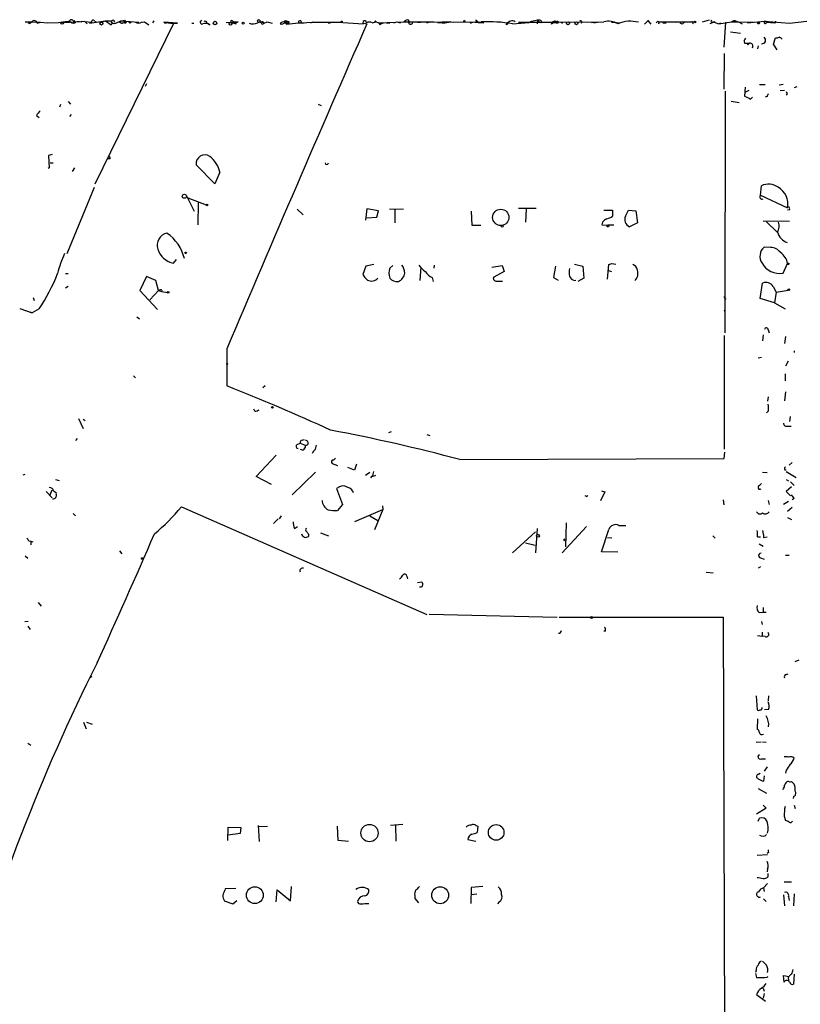
# Model space of a CAD drawing. Extents: x 4 to 739, y 4063 to 4993.
# Drawn here: x 126 to 258, y 4825 to 4992 of the extents above; entities that cross this region are included whole.
import ezdxf

# ---------------------------------------------------------------- set-up
doc = ezdxf.new("R2010")
doc.units = 0
doc.header["$MEASUREMENT"] = 0
doc.layers.add('MAIN', color=5, linetype='CONTINUOUS')

msp = doc.modelspace()

# ---------------------------------------------------------------- linework, layer by layer
at = {"layer": 'MAIN'}
for p, q in [((126.746, 4991.3593), (127.8467, 4991.3593)), ((127.508, 4991.0206), (127.254, 4991.19)), ((127.8467, 4991.3593), (129.3707, 4991.2746)), ((128.778, 4991.1053), (129.3707, 4991.2746)), ((129.3707, 4991.2746), (130.556, 4991.19)), ((130.556, 4991.19), (134.2813, 4991.2746)), ((133.096, 4991.3593), (134.0273, 4991.444)), ((133.096, 4991.3593), (134.62, 4991.2746)), ((134.0273, 4991.444), (134.62, 4991.2746)), ((134.874, 4991.1053), (135.2127, 4991.19)), ((135.0433, 4991.6133), (135.2127, 4991.19)), ((136.3133, 4991.2746), (136.3133, 4991.444)), ((136.3133, 4991.444), (138.0067, 4991.2746)), ((136.8213, 4991.444), (137.2447, 4991.0206)), ((137.668, 4991.1053), (140.3773, 4991.5286)), ((138.5147, 4991.444), (138.8533, 4991.2746)), ((138.5993, 4963.8426), (151.9767, 4991.1053)), ((139.6153, 4991.2746), (140.3773, 4991.5286)), ((140.3773, 4991.5286), (141.3087, 4990.8513)), ((140.3773, 4991.5286), (141.224, 4991.5286)), ((141.9013, 4991.444), (141.8167, 4991.2746)), ((142.1553, 4991.1053), (143.002, 4991.5286)), ((143.002, 4991.5286), (142.748, 4991.1053)), ((143.002, 4991.5286), (146.05, 4991.2746)), ((143.3407, 4991.19), (143.764, 4991.3593)), ((143.5947, 4991.6133), (143.764, 4991.3593)), ((146.4733, 4991.2746), (146.9813, 4991.3593)), ((146.6427, 4991.2746), (146.9813, 4991.3593)), ((146.9813, 4991.3593), (147.7433, 4990.8513)), ((148.59, 4991.5286), (148.336, 4991.19)), ((150.2833, 4991.2746), (151.384, 4991.1053)), ((152.5693, 4991.1053), (150.2833, 4991.2746)), ((150.368, 4991.19), (150.7067, 4991.19)), ((151.384, 4991.1053), (151.9767, 4991.1053)), ((151.9767, 4991.1053), (152.5693, 4991.1053)), ((155.0247, 4991.1053), (155.3633, 4991.1053)), ((156.464, 4991.2746), (156.718, 4991.6133)), ((157.48, 4991.444), (157.5647, 4991.1053)), ((157.5647, 4991.1053), (158.0727, 4990.8513)), ((162.306, 4991.2746), (160.8667, 4991.19)), ((161.9673, 4991.444), (162.306, 4991.2746)), ((162.8987, 4991.3593), (162.306, 4991.2746)), ((162.56, 4991.0206), (162.306, 4991.2746)), ((166.5393, 4991.6133), (166.624, 4991.19)), ((167.0473, 4991.3593), (167.2167, 4991.1053)), ((167.3013, 4991.1053), (167.8093, 4991.3593)), ((167.8093, 4991.3593), (168.656, 4991.1053)), ((170.7727, 4991.2746), (171.1113, 4990.936)), ((170.7727, 4991.2746), (171.3653, 4991.19)), ((171.3653, 4991.19), (171.1113, 4990.936)), ((171.1113, 4990.936), (172.6353, 4991.1053)), ((172.6353, 4991.1053), (175.514, 4991.2746)), ((173.0587, 4991.2746), (173.5667, 4991.19)), ((173.6513, 4991.19), (174.0747, 4991.19)), ((175.514, 4991.2746), (175.1753, 4991.1053)), ((175.514, 4991.2746), (180.34, 4991.2746)), ((178.1387, 4991.19), (178.4773, 4991.1053)), ((179.7473, 4991.2746), (184.15, 4991.0206)), ((183.9807, 4991.19), (184.7427, 4991.0206)), ((185.674, 4991.19), (186.182, 4991.3593)), ((186.0973, 4991.5286), (186.182, 4991.3593)), ((186.7747, 4991.19), (191.008, 4991.3593)), ((186.944, 4990.8513), (187.1133, 4991.0206)), ((187.1133, 4991.0206), (187.5367, 4991.19)), ((188.0447, 4991.19), (188.6373, 4991.1053)), ((189.3147, 4991.19), (189.8227, 4991.3593)), ((189.8227, 4991.3593), (190.4153, 4991.19)), ((191.262, 4991.5286), (191.008, 4991.3593)), ((191.008, 4991.3593), (195.4953, 4991.3593)), ((193.294, 4991.2746), (193.8867, 4991.2746)), ((194.9027, 4991.19), (195.4953, 4991.3593)), ((195.4953, 4991.3593), (196.088, 4991.3593)), ((195.4953, 4991.3593), (197.4427, 4991.2746)), ((196.7653, 4991.19), (198.12, 4991.2746)), ((198.9667, 4991.3593), (197.4427, 4991.2746)), ((197.4427, 4991.2746), (197.612, 4991.1053)), ((197.4427, 4991.2746), (197.612, 4991.1053)), ((197.4427, 4991.2746), (197.612, 4991.1053)), ((197.612, 4991.1053), (198.9667, 4991.3593)), ((198.9667, 4991.3593), (199.4747, 4991.2746)), ((198.9667, 4991.3593), (203.5387, 4991.2746)), ((202.2687, 4991.3593), (204.5547, 4991.19)), ((202.438, 4991.19), (202.692, 4991.2746)), ((203.5387, 4991.2746), (204.1313, 4991.3593)), ((203.7927, 4991.1053), (203.5387, 4991.2746)), ((203.708, 4991.2746), (203.7927, 4991.1053)), ((207.01, 4991.3593), (207.3487, 4991.2746)), ((208.3647, 4990.8513), (208.7033, 4991.2746)), ((208.6187, 4990.936), (208.3647, 4990.8513)), ((209.4653, 4991.0206), (212.9367, 4991.2746)), ((210.4813, 4991.2746), (217.17, 4991.2746)), ((213.6987, 4991.6133), (212.4287, 4991.3593)), ((213.6987, 4991.6133), (213.614, 4991.0206)), ((213.6987, 4991.6133), (214.2067, 4991.19)), ((214.376, 4991.444), (214.2067, 4991.19)), ((216.0693, 4990.936), (216.2387, 4991.3593)), ((216.2387, 4991.3593), (217.0853, 4991.1053)), ((216.7467, 4991.5286), (216.8313, 4991.2746)), ((217.2547, 4991.3593), (217.0853, 4991.1053)), ((217.17, 4991.2746), (224.9593, 4991.3593)), ((217.678, 4991.2746), (217.932, 4991.1053)), ((217.678, 4991.2746), (217.932, 4991.1053)), ((223.8587, 4991.2746), (222.8427, 4991.19)), ((223.266, 4991.19), (223.8587, 4991.2746)), ((226.2293, 4991.2746), (227.4993, 4991.19)), ((231.8173, 4990.936), (232.3253, 4991.444)), ((232.5793, 4991.3593), (232.918, 4990.936)), ((234.2727, 4991.0206), (234.3573, 4991.2746)), ((238.5907, 4991.2746), (234.3573, 4991.2746)), ((234.95, 4991.19), (235.5427, 4991.19)), ((237.236, 4991.2746), (239.8607, 4991.3593)), ((238.252, 4990.936), (237.9133, 4991.1053)), ((240.284, 4991.3593), (238.5907, 4991.2746)), ((242.824, 4991.6133), (241.6387, 4991.2746)), ((243.7553, 4991.3593), (242.9087, 4991.0206)), ((243.078, 4991.444), (243.2473, 4991.6133)), ((243.5013, 4991.3593), (243.7553, 4991.3593)), ((243.5013, 4991.3593), (244.4327, 4991.0206)), ((243.5013, 4991.3593), (243.7553, 4991.3593)), ((244.4327, 4991.0206), (246.634, 4991.3593)), ((244.4327, 4991.0206), (244.7713, 4991.19)), ((245.364, 4987.0413), (245.618, 4991.2746)), ((246.634, 4991.3593), (247.8193, 4991.3593)), ((247.396, 4991.444), (247.8193, 4991.3593)), ((247.8193, 4991.3593), (250.2747, 4991.2746)), ((247.8193, 4991.3593), (248.412, 4991.0206)), ((249.3433, 4991.19), (252.222, 4991.444)), ((252.984, 4991.2746), (252.222, 4991.444)), ((252.222, 4991.444), (256.4553, 4991.1053)), ((252.5607, 4991.2746), (253.8307, 4991.19)), ((254.0847, 4991.3593), (253.8307, 4991.19)), ((254.0847, 4991.19), (253.8307, 4991.19)), ((256.4553, 4991.1053), (259.4187, 4991.444)), ((246.4647, 4989.666), (248.158, 4989.412)), ((248.8353, 4987.7186), (249.3433, 4987.7186)), ((249.3433, 4987.7186), (249.682, 4987.7186)), ((249.5127, 4987.5493), (249.682, 4987.7186)), ((251.1213, 4987.2953), (251.0367, 4986.7873)), ((253.746, 4987.5493), (254.0847, 4988.65)), ((254.3387, 4986.618), (253.746, 4987.5493)), ((245.364, 4985.9406), (245.2793, 4979.9293)), ((147.1507, 4980.4373), (147.4047, 4980.8606)), ((251.3753, 4980.6913), (252.3067, 4980.6913)), ((255.3547, 4980.6913), (254.6773, 4980.6066)), ((245.5333, 4979.5906), (245.4487, 4938.5273)), ((248.92, 4980.268), (248.8353, 4978.744)), ((248.92, 4979.4213), (249.5973, 4979.76)), ((254.8467, 4979.6753), (255.6087, 4979.76)), ((256.032, 4979.1673), (255.8627, 4978.9133)), ((257.302, 4980.1833), (257.7253, 4980.3526)), ((132.7573, 4977.3046), (132.588, 4976.8813)), ((134.0273, 4977.8126), (134.4507, 4977.3893)), ((176.4453, 4977.3893), (176.9533, 4977.1353)), ((246.5493, 4977.8973), (247.904, 4977.6433)), ((249.8513, 4978.236), (250.19, 4978.5746)), ((252.6453, 4978.6593), (252.3067, 4978.5746)), ((128.6933, 4975.442), (129.1167, 4975.1033)), ((134.5353, 4975.6113), (134.2813, 4975.2726)), ((131.318, 4968.838), (130.7253, 4968.6686)), ((130.7253, 4968.6686), (130.81, 4966.552)), ((130.9793, 4967.3986), (131.4873, 4967.3986)), ((141.1393, 4968.076), (140.8007, 4968.076)), ((158.9193, 4963.8426), (155.7867, 4967.06)), ((130.81, 4966.552), (130.6407, 4966.4673)), ((135.128, 4966.552), (134.7047, 4965.9593)), ((159.766, 4965.79), (158.9193, 4963.8426)), ((133.858, 4951.9893), (138.5147, 4963.25)), ((251.5447, 4961.8953), (251.714, 4963.504)), ((154.0933, 4961.8106), (155.448, 4959.186)), ((154.3473, 4961.472), (157.48, 4960.2866)), ((156.1253, 4960.6253), (156.0407, 4956.9)), ((251.5447, 4961.8953), (256.1167, 4959.7786)), ((172.8893, 4959.5246), (173.9053, 4958.5933)), ((184.7427, 4959.6093), (184.4887, 4957.662)), ((186.69, 4959.2706), (184.7427, 4959.6093)), ((186.436, 4958.17), (186.69, 4959.2706)), ((188.5527, 4959.6093), (189.484, 4959.5246)), ((189.484, 4959.5246), (190.9233, 4959.6093)), ((189.484, 4959.5246), (189.484, 4957.2386)), ((202.438, 4959.186), (202.5227, 4956.8153)), ((210.4813, 4959.694), (213.4447, 4959.694)), ((211.7513, 4959.5246), (211.6667, 4957.3233)), ((224.9593, 4959.3553), (226.3987, 4959.3553)), ((226.3987, 4959.3553), (226.3987, 4958.3393)), ((228.6, 4958.3393), (229.108, 4959.3553)), ((229.108, 4959.3553), (230.378, 4959.2706)), ((230.378, 4959.2706), (230.632, 4957.2386)), ((256.4553, 4959.44), (256.1167, 4959.3553)), ((184.658, 4958.0853), (186.436, 4958.17)), ((224.7053, 4957.3233), (224.6207, 4956.9)), ((230.632, 4957.2386), (229.2773, 4956.5613)), ((251.968, 4957.5773), (256.4553, 4957.4926)), ((252.5607, 4957.408), (254.3387, 4955.63)), ((202.5227, 4956.8153), (204.0467, 4956.8153)), ((224.6207, 4956.9), (225.6367, 4956.8153)), ((226.6527, 4956.8153), (225.6367, 4956.8153)), ((253.238, 4953.0053), (252.1373, 4953.09)), ((254.762, 4952.4126), (255.1007, 4952.074)), ((151.892, 4950.3806), (152.4, 4950.9733)), ((184.5733, 4949.8726), (184.0653, 4948.4333)), ((185.928, 4950.1266), (184.5733, 4949.8726)), ((188.6373, 4949.534), (189.1453, 4949.9573)), ((193.8867, 4949.7033), (193.7173, 4947.4173)), ((196.1727, 4950.042), (196.088, 4949.534)), ((205.9093, 4949.7033), (207.6873, 4949.9573)), ((208.026, 4948.9413), (206.248, 4948.01)), ((207.6873, 4949.9573), (208.026, 4948.9413)), ((216.7467, 4949.8726), (216.408, 4947.9253)), ((219.964, 4950.2113), (221.4033, 4949.8726)), ((221.4033, 4949.8726), (221.5727, 4947.8406)), ((225.552, 4947.6713), (225.806, 4950.1266)), ((225.7213, 4949.1106), (226.2293, 4948.9413)), ((225.806, 4950.1266), (226.314, 4950.296)), ((226.314, 4950.296), (226.9913, 4950.2113)), ((255.3547, 4948.6873), (256.1167, 4950.296)), ((133.604, 4948.6026), (134.0273, 4948.6026)), ((147.32, 4948.0946), (146.2193, 4945.724)), ((148.9287, 4947.4173), (147.32, 4948.0946)), ((149.352, 4945.724), (148.9287, 4947.4173)), ((195.834, 4947.9253), (196.0033, 4947.248)), ((206.5867, 4947.3326), (207.772, 4947.3326)), ((216.408, 4947.9253), (217.17, 4947.502)), ((219.964, 4947.4173), (220.218, 4947.502)), ((221.5727, 4947.8406), (220.5567, 4947.248)), ((251.46, 4944.3693), (251.8833, 4946.994)), ((134.0273, 4946.4013), (133.604, 4946.1473)), ((146.2193, 4945.724), (149.1827, 4942.5066)), ((149.352, 4945.724), (147.9127, 4944.1153)), ((149.352, 4945.724), (149.86, 4945.5546)), ((149.9447, 4945.8086), (149.86, 4945.5546)), ((149.86, 4945.5546), (150.876, 4945.3853)), ((253.6613, 4946.4013), (254.1693, 4945.47)), ((254.1693, 4945.47), (253.9153, 4943.6073)), ((254.1693, 4945.47), (256.2013, 4945.8086)), ((128.1007, 4944.5386), (128.27, 4944.0306)), ((245.618, 4944.2846), (245.4487, 4944.1153)), ((253.9153, 4943.6073), (251.46, 4944.3693)), ((125.8147, 4942.676), (127.9313, 4941.914)), ((127.5927, 4942.0833), (127.9313, 4941.914)), ((129.1167, 4942.5913), (127.9313, 4941.914)), ((245.364, 4942.422), (245.4487, 4942.0833)), ((253.9153, 4943.6073), (255.6933, 4942.5913)), ((145.7113, 4941.2366), (146.1347, 4940.898)), ((252.8147, 4939.0353), (252.984, 4938.5273)), ((245.364, 4938.104), (245.364, 4928.7906)), ((251.968, 4938.1886), (251.8833, 4937.1726)), ((255.778, 4937.9346), (255.6087, 4936.7493)), ((160.9513, 4935.818), (160.9513, 4929.5526)), ((257.2173, 4935.4793), (257.2173, 4935.2253)), ((251.1213, 4934.294), (251.714, 4934.3786)), ((256.2013, 4933.7013), (255.778, 4932.8546)), ((145.1187, 4931.246), (145.4573, 4930.9073)), ((255.6933, 4931.5846), (255.6933, 4930.3993)), ((167.4707, 4929.5526), (167.0473, 4929.214)), ((245.364, 4929.1293), (245.364, 4918.8)), ((252.8147, 4927.69), (252.73, 4926.928)), ((255.778, 4928.5366), (255.6087, 4927.0126)), ((165.6927, 4925.2346), (165.5233, 4925.5733)), ((252.8993, 4925.3193), (252.5607, 4924.9806)), ((135.8053, 4923.9646), (136.5673, 4922.2713)), ((136.5673, 4923.88), (136.906, 4923.626)), ((256.54, 4924.3033), (256.4553, 4923.4566)), ((256.1167, 4922.6946), (256.7093, 4922.6946)), ((135.5513, 4920.578), (135.2973, 4920.2393)), ((173.736, 4920.324), (174.1593, 4920.4086)), ((188.468, 4921.594), (188.8913, 4921.7633)), ((194.9027, 4921.2553), (195.4107, 4921.086)), ((172.8893, 4919.562), (173.3973, 4919.816)), ((173.3973, 4919.816), (174.244, 4919.4773)), ((176.022, 4918.8), (176.1913, 4919.4773)), ((165.9467, 4914.1433), (169.3333, 4917.784)), ((200.4907, 4917.022), (245.364, 4917.1913)), ((245.364, 4917.1913), (245.4487, 4918.292)), ((178.816, 4916.3446), (179.7473, 4916.006)), ((182.626, 4915.244), (181.5253, 4915.6673)), ((182.9647, 4916.26), (182.626, 4915.244)), ((256.8787, 4916.514), (256.3707, 4916.0906)), ((126.6613, 4914.482), (126.3227, 4914.3973)), ((131.9107, 4913.6353), (132.5033, 4913.466)), ((168.5713, 4912.7886), (165.9467, 4914.1433)), ((172.0427, 4911.0106), (176.022, 4914.9053)), ((185.2507, 4914.8206), (184.4887, 4914.3126)), ((185.5893, 4914.228), (185.3353, 4913.8893)), ((185.8433, 4914.99), (185.674, 4914.3126)), ((251.8833, 4914.9053), (252.6453, 4914.8206)), ((255.8627, 4914.99), (257.556, 4913.974)), ((255.8627, 4913.6353), (256.286, 4913.3813)), ((180.086, 4912.3653), (179.578, 4912.1113)), ((179.578, 4912.1113), (180.594, 4909.402)), ((251.3753, 4912.6193), (251.714, 4912.958)), ((256.794, 4912.3653), (255.8627, 4911.6033)), ((256.6247, 4913.212), (257.2173, 4912.6193)), ((130.302, 4911.6033), (131.318, 4910.5026)), ((130.9793, 4911.0106), (131.318, 4911.8573)), ((131.572, 4911.688), (132.08, 4911.3493)), ((222.0807, 4910.7566), (222.25, 4910.926)), ((225.1287, 4911.5186), (224.3667, 4909.9946)), ((224.536, 4911.688), (225.1287, 4911.5186)), ((255.8627, 4911.6033), (256.6247, 4910.8413)), ((257.2173, 4910.418), (256.8787, 4910.164)), ((153.2467, 4908.9786), (194.9027, 4890.6906)), ((180.594, 4909.402), (179.7473, 4908.386)), ((182.7107, 4906.5233), (187.452, 4908.5553)), ((187.452, 4908.5553), (186.0127, 4905.084)), ((187.3673, 4909.148), (187.452, 4908.5553)), ((245.1947, 4910.164), (245.2793, 4909.3173)), ((252.8147, 4910.0793), (252.984, 4909.402)), ((256.286, 4909.91), (255.4393, 4909.402)), ((256.8787, 4908.894), (256.1167, 4908.2166)), ((134.874, 4907.878), (135.2973, 4907.4546)), ((169.672, 4906.9466), (168.91, 4906.1846)), ((170.18, 4907.4546), (169.8413, 4906.9466)), ((185.2507, 4907.4546), (186.6053, 4906.6926)), ((256.1167, 4907.2006), (256.794, 4906.862)), ((172.466, 4905.338), (172.974, 4905.6766)), ((213.614, 4905.338), (213.36, 4901.1893)), ((221.996, 4905.6766), (217.8473, 4901.1893)), ((218.5247, 4906.2693), (218.44, 4902.2053)), ((227.4993, 4905.846), (228.6847, 4905.846)), ((174.8367, 4904.322), (174.8367, 4903.9833)), ((176.8687, 4904.576), (178.2233, 4904.068)), ((209.4653, 4901.1893), (213.36, 4904.7453)), ((224.536, 4901.3586), (225.806, 4905.1686)), ((225.552, 4903.814), (226.314, 4903.7293)), ((243.4167, 4904.068), (243.84, 4903.6446)), ((251.0367, 4903.8986), (251.5447, 4903.8986)), ((252.0527, 4903.814), (252.6453, 4903.8986)), ((127.3387, 4903.2213), (127.6773, 4903.1366)), ((127.6773, 4903.1366), (127.6773, 4902.544)), ((127.6773, 4903.1366), (128.016, 4903.052)), ((211.6667, 4902.8826), (213.2753, 4902.4593)), ((251.2907, 4902.7133), (251.968, 4902.29)), ((126.746, 4900.6813), (127.1693, 4900.258)), ((142.748, 4901.528), (143.1713, 4901.02)), ((227.33, 4901.274), (224.536, 4901.3586)), ((251.5447, 4900.3426), (252.1373, 4900.0886)), ((255.778, 4900.766), (256.3707, 4900.766)), ((251.5447, 4898.8186), (251.1213, 4898.5646)), ((191.516, 4897.21), (191.6007, 4896.7866)), ((242.316, 4897.8873), (243.5013, 4897.8026)), ((194.056, 4896.194), (193.294, 4896.1093)), ((128.9473, 4892.7226), (129.4553, 4892.13)), ((251.968, 4891.876), (251.968, 4891.114)), ((195.326, 4890.7753), (217.0007, 4890.2673)), ((217.3393, 4890.2673), (234.188, 4890.2673)), ((234.188, 4890.2673), (245.1947, 4890.2673)), ((245.1947, 4890.2673), (245.4487, 4811.9506)), ((251.2907, 4891.0293), (251.968, 4891.114)), ((251.968, 4891.114), (252.476, 4891.114)), ((126.6613, 4889.5053), (127.254, 4889.59)), ((127.1693, 4888.7433), (127.5927, 4888.1506)), ((251.714, 4889.5053), (251.7987, 4888.9973)), ((225.2133, 4887.8966), (224.9593, 4887.8966)), ((251.0367, 4887.1346), (251.7987, 4887.05)), ((251.7987, 4887.7273), (251.7987, 4887.05)), ((252.3067, 4886.9653), (251.7987, 4887.05)), ((257.3867, 4882.732), (258.064, 4882.986)), ((138.0067, 4880.2766), (137.7527, 4879.938)), ((255.8627, 4880.5306), (256.2013, 4880.6153)), ((250.7827, 4876.89), (250.952, 4874.5193)), ((252.8993, 4876.89), (252.8147, 4876.0433)), ((252.8993, 4874.604), (252.222, 4874.5193)), ((136.652, 4872.4026), (137.0753, 4871.302)), ((137.16, 4872.4026), (138.0913, 4872.064)), ((251.0367, 4872.9953), (250.952, 4871.2173)), ((127.1693, 4868.8466), (127.6773, 4868.508)), ((250.7827, 4869.016), (251.6293, 4869.1006)), ((251.8833, 4869.1006), (252.476, 4869.016)), ((251.714, 4866.222), (252.3913, 4866.222)), ((251.206, 4863.5973), (251.46, 4863.7666)), ((252.6453, 4864.8673), (252.1373, 4864.1053)), ((255.8627, 4864.2746), (255.778, 4863.7666)), ((252.1373, 4863.3433), (252.0527, 4862.412)), ((256.794, 4862.3273), (257.2173, 4861.904)), ((251.1213, 4861.142), (252.5607, 4860.38)), ((257.1327, 4859.7873), (257.048, 4859.4486)), ((252.476, 4857.84), (250.8673, 4856.824)), ((251.968, 4858.348), (252.476, 4857.84)), ((257.2173, 4858.348), (257.3867, 4857.7553)), ((188.722, 4854.9613), (190.8387, 4855.1306)), ((251.1213, 4855.6386), (251.3753, 4856.1466)), ((255.524, 4856.4853), (255.778, 4855.7233)), ((161.1207, 4852.3366), (161.2053, 4854.6226)), ((161.2053, 4854.6226), (163.322, 4854.538)), ((163.2373, 4853.522), (161.2053, 4853.268)), ((163.322, 4854.538), (163.2373, 4853.522)), ((166.2853, 4854.8766), (166.4547, 4852.1673)), ((166.4547, 4854.7073), (167.894, 4854.792)), ((179.832, 4852.3366), (179.7473, 4854.792)), ((189.5687, 4854.9613), (189.6533, 4852.252)), ((203.2, 4854.8766), (203.5387, 4854.792)), ((203.5387, 4854.792), (203.454, 4853.6913)), ((181.61, 4852.1673), (179.832, 4852.3366)), ((201.8453, 4852.506), (203.2, 4852.252)), ((252.8993, 4850.3046), (252.6453, 4850.1353)), ((252.73, 4849.8813), (250.952, 4849.7966)), ((252.73, 4847.5106), (252.6453, 4847.0026)), ((252.8147, 4846.2406), (252.8147, 4846.7486)), ((252.73, 4845.0553), (252.0527, 4844.2933)), ((255.524, 4845.3093), (256.794, 4845.3093)), ((162.4753, 4844.2086), (160.6973, 4844.124)), ((169.3333, 4841.9226), (169.5027, 4843.9546)), ((169.5027, 4843.9546), (171.7887, 4842.092)), ((171.7887, 4842.092), (171.958, 4844.5473)), ((202.438, 4844.378), (202.3533, 4841.6686)), ((204.3853, 4844.5473), (202.438, 4844.378)), ((252.0527, 4844.2933), (252.1373, 4843.7006)), ((160.4433, 4842.346), (160.528, 4842.092)), ((160.528, 4842.092), (161.9673, 4841.584)), ((161.9673, 4841.584), (162.6447, 4842.1766)), ((192.8707, 4842.9386), (192.8707, 4842.5153)), ((192.8707, 4842.5153), (193.4633, 4841.7533)), ((202.3533, 4843.1926), (203.3693, 4843.2773)), ((207.1793, 4841.9226), (206.9253, 4841.584)), ((252.0527, 4842.4306), (252.476, 4842.0073)), ((255.4393, 4843.108), (255.6087, 4841.2453)), ((256.286, 4842.854), (256.3707, 4842.1766)), ((257.2173, 4843.2773), (257.1327, 4841.2453)), ((250.7827, 4830.3233), (250.698, 4829.9)), ((250.698, 4829.7306), (250.8673, 4829.0533)), ((255.524, 4828.2913), (255.4393, 4829.392)), ((255.4393, 4829.392), (256.3707, 4829.2226)), ((256.2013, 4829.2226), (256.286, 4828.4606)), ((257.2173, 4829.646), (257.1327, 4827.9526)), ((251.968, 4827.2753), (252.1373, 4826.7673)), ((250.8673, 4826.1746), (252.3913, 4825.074)), ((252.1373, 4826.344), (251.968, 4825.582))]:
    msp.add_line(p, q, dxfattribs=at)
for centre, radius in [((133.0234, 4991.1537), 0.218), ((139.6788, 4991.0419), 0.2413), ((143.7216, 4991.2323), 0.1338), ((144.526, 4991.2465), 0.1411), ((158.9507, 4991.1395), 0.3091), ((161.5923, 4991.0086), 0.218), ((163.7453, 4991.1054), 0.1693), ((170.942, 4991.3594), 0.1893), ((180.4246, 4991.3594), 0.1197), ((201.2738, 4991.444), 0.1058), ((218.871, 4991.1092), 0.2617), ((220.2949, 4991.1092), 0.2617), ((240.4109, 4991.317), 0.1338), ((251.1848, 4991.1265), 0.1496), ((153.7546, 4961.726), 0.349), ((157.6069, 4960.2444), 0.1338), ((207.4583, 4958.1396), 1.3853), ((207.6873, 4956.646), 0.1693), ((225.6155, 4956.6672), 0.1496), ((153.9663, 4952.1164), 0.1338), ((256.2436, 4950.2537), 0.1338), ((151.003, 4945.4277), 0.1338), ((256.3283, 4945.851), 0.1338), ((161.036, 4933.278), 0.0846), ((168.6983, 4925.8697), 0.1338), ((213.7621, 4904.0892), 0.2413), ((218.3553, 4903.3907), 0.1693), ((146.6003, 4900.2157), 0.1338), ((222.8426, 4890.1827), 0.1693), ((185.1756, 4853.6027), 1.4719), ((206.6711, 4853.7064), 1.3212), ((165.7127, 4843.0582), 1.4205), ((197.167, 4843.0378), 1.4402)]:
    msp.add_circle(centre, radius, dxfattribs=at)
for centre, radius, start, end in [((212.3523, 4906.515), 119.7487, 134.885409, 135.114591), ((128.2592, 4991.0374), 0.5232, 7.45643, 142.032818), ((219.1204, 5202.9364), 227.969, 248.082814, 248.312011), ((134.5981, 4991.3753), 0.3324, 326.113895, 197.6337), ((135.712, 4989.2181), 2.1426, 73.701609, 113.024077), ((138.2607, 4991.3593), 0.2678, 18.441716, 198.441716), ((141.9013, 4991.7827), 0.7234, 200.564388, 290.554191), ((141.0816, 4991.1861), 0.4046, 304.14965, 39.604292), ((141.6473, 4991.3381), 0.2752, 22.632677, 157.367323), ((143.1572, 4991.3452), 0.2403, 130.239159, 319.776241), ((143.1712, 4992.4608), 0.9474, 259.712463, 296.551529), ((145.9653, 4991.9521), 0.8468, 233.136869, 306.863132), ((150.2414, 4991.1479), 0.1334, 18.394208, 71.700823), ((156.718, 4991.2182), 0.2602, 167.480746, 310.589353), ((157.3107, 4989.7509), 1.3385, 55.298349, 108.441717), ((157.3529, 4991.9092), 0.4823, 232.108345, 285.281169), ((5082.5369, 2847.4248), 5346.3437, 156.3626612, 157.0068654), ((161.798, 4991.3593), 0.1893, 26.578587, 243.421413), ((162.0519, 4993.0535), 1.894, 259.701647, 296.556934), ((204.4818, 5202.756), 215.8456, 258.571556, 258.800765), ((165.3842, 4992.7926), 1.7986, 249.737383, 296.998141), ((166.37, 4991.4439), 0.2394, 45.016916, 225), ((166.6663, 4990.0465), 1.2347, 59.047386, 112.154726), ((167.0139, 4991.1535), 0.2085, 80.781642, 346.630422), ((170.5187, 4990.7665), 0.5681, 63.43946, 153.425927), ((170.2647, 4991.712), 0.7366, 249.828155, 323.568844), ((171.2805, 4990.429), 0.9456, 79.674018, 116.586729), ((171.4359, 4991.2605), 0.0998, 224.959394, 81.878017), ((173.355, 4991.2323), 0.2993, 351.875312, 171.875312), ((184.3616, 4991.2323), 0.2993, 351.878017, 225.013536), ((185.166, 4989.8778), 1.4071, 68.83678, 111.16322), ((187.5371, 4993.1381), 2.1595, 228.185346, 258.682263), ((271.5243, 5033.3405), 94.6528, 206.443611, 206.672821), ((191.5584, 4991.317), 0.3642, 324.455006, 144.476953), ((192.1706, 4991.2811), 0.3615, 209.096166, 358.969612), ((202.3534, 4991.2746), 0.1198, 135, 315), ((203.0728, 4991.1474), 0.483, 15.270726, 74.729274), ((203.6403, 4991.7234), 0.4539, 194.039305, 278.578205), ((204.935, 4961.8465), 29.5237, 81.173322, 91.559908), ((209.2115, 4990.8513), 0.5987, 98.142282, 171.868545), ((209.4533, 4990.9119), 0.6243, 45.77878, 121.541369), ((213.9104, 4991.0208), 0.6292, 42.268789, 109.661787), ((216.7005, 4990.2816), 0.9091, 64.959882, 133.96615), ((174.1702, 5118.4363), 133.8593, 288.316987, 288.546184), ((217.0774, 4991.1452), 0.278, 50.371243, 152.264493), ((220.9941, 4991.2888), 0.2403, 310.223759, 139.760841), ((225.7279, 4988.2732), 3.1804, 59.752122, 103.985122), ((229.4383, 4986.0541), 5.3955, 75.36751, 113.001425), ((232.4523, 4991.4016), 0.1339, 341.578587, 161.537987), ((234.0788, 4991.1521), 0.2342, 325.855483, 191.525816), ((323.0588, 4906.4429), 119.7133, 134.876948, 135.106165), ((239.9453, 4991.19), 0.1893, 296.565051, 116.551512), ((243.3108, 4991.5074), 0.2413, 195.234291, 322.137512), ((247.0694, 4990.9119), 0.6243, 58.458631, 134.22122), ((252.343, 4991.2625), 0.2181, 123.690068, 3.181288), ((254.0846, 4991.2747), 0.0846, 270.067646, 89.932275), ((249.3856, 4988.0488), 0.6418, 126.407427, 210.965288), ((249.428, 4987.6339), 0.1198, 135, 315.033843), ((249.7328, 4987.2021), 0.519, 331.765797, 95.61722), ((251.7882, 4988.2372), 0.6077, 262.987241, 54.936917), ((254.2542, 4989.5808), 0.9461, 259.679445, 296.565051), ((254.3106, 4987.634), 1.1601, 41.060941, 71.57286), ((376.3232, 5232.4497), 283.9362, 243.32033, 243.549549), ((253.1962, 4978.6166), 0.5525, 122.502209, 175.567893), ((340.6123, 5021.6565), 94.6528, 206.443611, 206.672821), ((130.5161, 4974.6357), 1.9932, 128.108952, 156.138207), ((157.2409, 4967.2854), 1.4716, 55.579911, 188.810695), ((140.674, 4968.2031), 0.4824, 344.721961, 37.88436), ((155.1723, 4964.8028), 4.6986, 12.128569, 51.881059), ((177.927, 4967.4127), 0.2966, 182.724474, 357.275527), ((252.8959, 4961.0114), 2.7586, 54.240921, 115.368602), ((252.9519, 4960.4204), 3.2293, 348.536266, 61.192005), ((251.7564, 4961.599), 0.3642, 125.544994, 305.523047), ((256.1167, 4959.6094), 0.3786, 333.421413, 63.434949), ((226.2736, 4956.0932), 1.9932, 113.861793, 141.891048), ((224.9808, 4960.2228), 2.3575, 281.90906, 306.972457), ((229.8899, 4957.8127), 1.3933, 157.792326, 243.916786), ((252.7187, 4956.6556), 1.9894, 328.966104, 19.610815), ((151.226, 4953.4328), 2.0739, 102.099388, 199.184567), ((146.7946, 4949.5418), 7.1418, 12.952585, 55.970609), ((257.0954, 4956.4309), 2.7895, 196.684883, 247.591376), ((152.4848, 4953.6752), 3.3475, 196.021335, 259.799867), ((253.4583, 4951.5491), 2.0296, 130.606194, 215.148814), ((253.3229, 4951.0585), 1.9486, 34.371021, 92.497088), ((253.4284, 4949.8936), 2.7182, 8.513152, 56.434453), ((146.8616, 4945.3889), 14.9615, 153.822176, 167.596344), ((254.7352, 4951.9669), 3.3376, 208.377958, 280.696848), ((190.3314, 4948.6873), 1.8939, 153.444419, 206.555581), ((189.242, 4949.0267), 1.9648, 295.139506, 350.053001), ((188.7385, 4948.5454), 2.4429, 3.329963, 37.779948), ((197.6532, 4953.0465), 5.0872, 216.199526, 233.800475), ((196.8621, 4950.3241), 2.6098, 211.994679, 246.800545), ((221.7866, 4948.7719), 2.7539, 165.760402, 194.237582), ((229.5369, 4949.0767), 1.1015, 6.181077, 72.397417), ((229.1143, 4948.6172), 1.6241, 312.367193, 20.852103), ((101.0373, 4961.0459), 33.601, 326.685917, 338.264294), ((186.7742, 4949.8724), 3.0674, 207.979423, 230.602432), ((185.5059, 4948.7763), 1.4437, 241.963464, 319.598874), ((189.855, 4948.7539), 1.5221, 216.870651, 278.374977), ((206.5866, 4947.7559), 0.4233, 143.113861, 270.013536), ((220.2747, 4948.6736), 1.2941, 206.576931, 256.108716), ((252.4195, 4945.6394), 1.4569, 31.530983, 111.595463), ((149.7752, 4944.8774), 0.9465, 79.683783, 116.559637), ((245.9141, 4944.7501), 0.5517, 184.376403, 237.539959), ((252.5183, 4939.0776), 0.2993, 351.878017, 171.856362), ((20.0343, 4575.8698), 380.7218, 65.393295, 68.276297), ((165.6078, 4926.7592), 1.527, 273.187323, 303.684864), ((249.5511, 4925.6156), 3.3613, 354.942767, 13.846069), ((123.5454, 4629.8721), 297.2804, 74.999308, 79.334999), ((255.9323, 4923.1544), 0.4954, 174.416009, 291.852954), ((173.8463, 4919.8835), 0.454, 104.057665, 188.549485), ((174.3848, 4919.8474), 0.3959, 249.171297, 98.146476), ((173.0653, 4919.2461), 0.3616, 119.123856, 268.954052), ((173.7529, 4919.2233), 0.5529, 229.967519, 27.348289), ((177.2521, 4917.2317), 1.9932, 128.108952, 156.138207), ((179.0418, 4916.5986), 0.3399, 85.240558, 228.363661), ((263.8893, 4832.4567), 119.7133, 134.885375, 135.114625), ((255.8204, 4915.498), 0.2441, 99.477755, 279.450751), ((185.7587, 4914.9901), 0.7807, 257.468008, 310.594926), ((130.8452, 4911.5397), 0.7417, 11.532613, 92.720065), ((180.7406, 4911.2184), 1.3206, 53.544873, 119.715821), ((181.201, 4911.0248), 1.297, 14.489474, 75.520185), ((251.4365, 4912.2947), 0.3302, 100.677194, 305.721221), ((131.4571, 4910.9259), 0.5952, 264.755013, 25.27337), ((264.2713, 4995.5362), 94.6976, 243.31362, 243.542749), ((251.6911, 4906.918), 6.5413, 32.347986, 38.73012), ((127.8942, 4929.7591), 32.7808, 309.340197, 320.659803), ((179.2094, 4910.272), 2.0956, 185.276116, 239.273976), ((179.3662, 4916.4744), 8.0974, 261.28079, 272.697602), ((251.4355, 4908.4083), 0.6318, 205.932378, 315.134663), ((252.3516, 4908.5805), 0.7753, 232.841889, 324.655618), ((174.4389, 4906.3729), 2.2279, 178.310099, 207.679606), ((174.6039, 4905.084), 0.2752, 112.632677, 247.367323), ((226.9452, 4904.7761), 1.2049, 62.620412, 160.98912), ((254.1808, 4988.1579), 152.6537, 213.578079, 213.807241), ((-844.0798, 5332.0818), 1080.9568, 335.4220192, 336.6937899), ((174.3664, 4904.5376), 0.7269, 190.380977, 310.31319), ((301.6788, 4989.2586), 152.6537, 213.578079, 213.807241), ((247.136, 4904.152), 3.9089, 356.283134, 12.518792), ((548.2683, 4946.7531), 299.3116, 188.018881, 188.248083), ((251.587, 4900.7236), 0.3833, 83.66476, 263.66476), ((173.8163, 4898.1457), 0.4536, 67.478296, 202.516866), ((189.5266, 4898.0987), 1.4964, 298.735138, 331.264862), ((191.1546, 4897.2035), 0.3615, 1.030389, 150.903834), ((193.8126, 4895.8306), 0.4373, 245.708932, 56.186403), ((252.0103, 4891.876), 1.1111, 162.258079, 229.639196), ((224.6206, 4888.1083), 0.6294, 340.344339, 47.723862), ((217.3296, 4887.9846), 0.4331, 260.04183, 359.563444), ((252.5043, 4887.3463), 0.4291, 242.587157, 43.668658), ((438.1932, 4732.6779), 334.6547, 153.408533, 164.319384), ((255.9332, 4880.1497), 0.3874, 100.48609, 213.119959), ((251.3661, 4875.1397), 1.6241, 340.740588, 26.880597), ((251.206, 4874.8578), 0.4232, 233.116564, 306.883436), ((251.4946, 4874.8388), 0.3214, 263.819286, 18.846574), ((250.0491, 4871.9723), 2.8695, 353.361904, 32.245612), ((250.8419, 4870.777), 0.4539, 351.421795, 75.960695), ((251.8064, 4870.843), 0.5327, 194.534455, 297.536644), ((251.4812, 4866.5289), 0.3852, 105.955611, 307.182255), ((255.6934, 4864.612), 1.9559, 72.363579, 94.968472), ((510.2127, 4695.45), 305.2797, 146.196642, 146.425815), ((256.6428, 4865.7927), 0.7708, 41.813173, 117.572295), ((255.6087, 4866.6452), 1.6439, 304.508882, 348.113137), ((251.2589, 4863.2057), 0.3951, 97.693333, 249.620458), ((252.5392, 4864.7188), 2.3575, 233.027543, 258.09094), ((254.0841, 4861.8195), 1.527, 326.315136, 356.812677), ((256.6387, 4861.4315), 1.0737, 114.041599, 163.602329), ((256.6245, 4863.2576), 0.9456, 243.413271, 280.325982), ((255.5241, 4861.0572), 1.8931, 349.696778, 26.570465), ((256.9104, 4860.3482), 0.6034, 291.619776, 37.870819), ((264.6902, 4856.3339), 9.1675, 168.930797, 179.05372), ((202.7604, 4854.3917), 0.6545, 47.805219, 119.510349), ((251.7087, 4855.2038), 1, 20.501052, 109.474995), ((249.4239, 4854.4383), 3.4091, 345.879379, 19.103021), ((255.7184, 4854.7658), 0.9594, 47.162672, 86.438195), ((256.6162, 4855.7318), 0.3594, 226.916663, 344.969997), ((202.3413, 4853.9755), 0.9906, 84.397613, 139.212375), ((203.1155, 4852.2941), 1.2878, 117.408746, 170.5289), ((202.4075, 4855.6942), 2.2598, 272.922039, 297.586725), ((251.923, 4853.9402), 0.8671, 230.827291, 317.341403), ((253.2802, 4850.6009), 0.4825, 164.728219, 217.879149), ((251.1975, 4848.0462), 1.6234, 340.735771, 26.896511), ((293.7856, 5099.9904), 257.5066, 260.424923, 260.654102), ((252.0647, 4846.8881), 0.9908, 264.399307, 319.194862), ((372.1813, 4759.0593), 227.9506, 158.088648, 158.317854), ((183.9258, 4842.5718), 1.802, 50.117081, 125.475213), ((184.1839, 4843.819), 0.9076, 284.036244, 8.592573), ((194.2251, 4843.235), 1.3865, 148.733619, 192.344134), ((192.3206, 4845.2667), 1.4964, 298.735138, 331.264862), ((206.0746, 4843.2528), 1.5292, 357.743981, 52.289319), ((251.3259, 4843.1729), 0.459, 105.141267, 298.463047), ((252.363, 4843.0375), 1.2936, 103.879402, 153.434949), ((255.7865, 4843.0318), 0.5302, 340.40651, 109.59349), ((161.1679, 4842.8813), 0.9009, 153.924158, 216.455225), ((184.3631, 4841.6628), 1.2765, 88.163823, 164.342539), ((183.5949, 4842.0261), 0.4613, 182.335786, 286.600508), ((183.359, 4858.3582), 16.7782, 271.255755, 275.89184), ((206.6289, 4842.8117), 1.0456, 301.759702, 21.362857), ((251.9318, 4831.0912), 0.8144, 111.805329, 174.446932), ((421.5594, 5000.8709), 239.4973, 224.889621, 225.118787), ((251.7688, 4830.42), 0.9908, 130.805138, 185.600694), ((250.7403, 4830.281), 2.0259, 349.159872, 26.028765), ((255.5234, 4830.4929), 1.527, 326.315136, 356.812677), ((251.1221, 4842.4086), 13.3577, 268.907011, 276.547758), ((252.5968, 4829.4471), 0.3129, 278.91741, 314.145289), ((255.9896, 4828.0232), 0.5374, 29.928712, 150.065968), ((257.0906, 4828.9262), 0.7785, 112.394546, 157.621866), ((256.921, 4828.3759), 0.4733, 190.296185, 296.570465), ((252.6636, 4825.6688), 1.8662, 120.587277, 164.273906), ((250.4003, 4829.351), 2.4565, 302.329512, 327.670488)]:
    msp.add_arc(centre, radius, start, end, dxfattribs=at)

doc.saveas('drawing.dxf')
